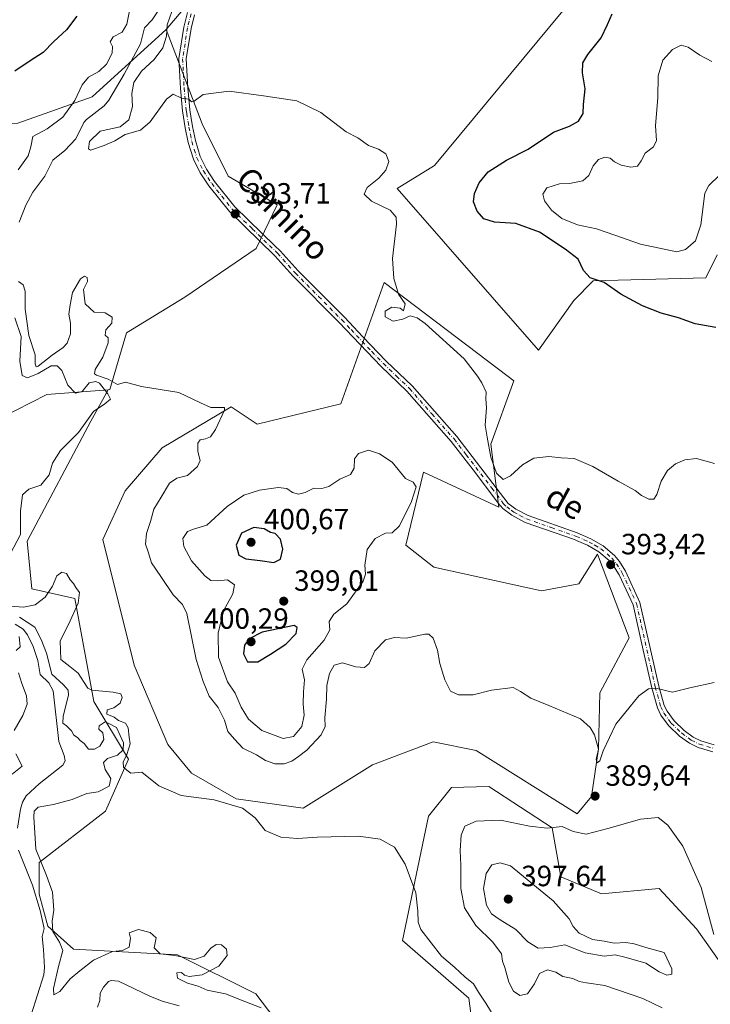
# Model space of a CAD drawing. Units: metres. Extents: x 628810 to 632291, y 4681037 to 4683414.
# Drawn here: x 631286 to 631522, y 4681597 to 4681934 of the extents above; entities that cross this region are included whole.
import ezdxf
from ezdxf.enums import TextEntityAlignment as Align

# ---------------------------------------------------------------- set-up
doc = ezdxf.new("R2010")
doc.units = ezdxf.units.M
doc.header["$MEASUREMENT"] = 0
doc.linetypes.add('DGN Style 4', pattern=[2.638475, 1.318413, -0.659207, 0.001648, -0.659207])
for name, color, linetype, lineweight in [('Camino Cxs', 7, 'Continuous', 0), ('Camino eje', 30, 'DGN Style 4', 13), ('Corriente natural lineal', 142, 'Continuous', 13), ('Cultivos herbáceos CxS', 92, 'Continuous', 0), ('Curva de nivel maestra', 30, 'Continuous', 30), ('Curva de nivel normal', 30, 'Continuous', 0), ('Matorral CxS', 135, 'Continuous', 0), ('Pastizal CxS', 92, 'Continuous', 0), ('Punto de cota en terreno', 7, 'Continuous', 0), ('Rótulo de punto de cota en terreno', 7, 'Continuous', 0), ('Suelo desnudo CxS', 253, 'Continuous', 0), ('Texto cartográfico', 7, 'Continuous', 0)]:
    doc.layers.add(name, color=color, linetype=linetype, lineweight=lineweight)
doc.styles.add('Style-Arial', font='txt')

# ---------------------------------------------------------------- blocks, each defined once
blk = doc.blocks.new('*U10')
at = {"layer": 'Matorral CxS', "color": 135, "linetype": 'Continuous', "lineweight": 0}
blk.add_polyline3d([(631524.5003, 4681853.2539, 402.9991), (631520.5531, 4681845.3573, 402.1581), (631482.0771, 4681844.3701, 400.3901), (631475.4389, 4681837.5973, 399.3013), (631463.3317, 4681820.6791, 397.3258), (631414.9891, 4681875.9577, 395.3703), (631427.8153, 4681883.8547, 395.9166), (631476.1583, 4681942.0923, 398.973), (631500.0725, 4681995.3107, 401.5295), (631501.8099, 4682024.0211, 402.7248), (631508.7163, 4682050.6729, 405.0549), (631496.8771, 4682060.5441, 404.1505), (631496.8773, 4682072.3893, 404.7421), (631502.5059, 4682086.8787, 406.3091), (631500.8249, 4682101.0149, 407.5631), (631489.9717, 4682108.9123, 407.8763)], dxfattribs=at)
blk = doc.blocks.new('*U17')
at = {"layer": 'Cultivos herbáceos CxS', "color": 92, "linetype": 'Continuous', "lineweight": 0}
for points in [[(631550.9479, 4681575.4391, 385.8206), (631517.4055, 4681622.8197, 391.253), (631504.5801, 4681636.6385, 392.0197), (631484.8741, 4681634.7607, 393.0018), (631471.0359, 4681640.5881, 392.6864), (631468.0767, 4681657.3677, 389.4676), (631446.3717, 4681671.5571, 387.4176), (631433.5457, 4681671.1881, 386.8222), (631425.6537, 4681661.3173, 386.3303), (631416.7735, 4681618.8727, 384.2129), (631439.4651, 4681599.1307, 384.628), (631441.4379, 4681584.3235, 383.5208), (631450.3169, 4681565.5685, 381.755), (631473.9947, 4681568.5309, 383.9092), (631507.5389, 4681573.4657, 385.4478), (631526.2839, 4681567.5433, 385.1903)], [(631375.3369, 4681589.2605, 381.0624), (631366.6239, 4681600.5851, 381.3431), (631339.8205, 4681613.9373, 380.9277), (631304.3031, 4681615.9115, 381.9028), (631295.4241, 4681623.8087, 379.2962), (631292.4647, 4681634.6667, 377.7819), (631292.4649, 4681645.5247, 380.7798), (631315.1567, 4681663.0829, 384.0945), (631323.0489, 4681680.8511, 384.5709), (631311.2103, 4681700.5929, 383.8761), (631304.7551, 4681735.7527, 385.8788), (631290.0339, 4681739.0243, 386.2529), (631288.3983, 4681755.3815, 385.8333), (631310.2257, 4681796.3403, 385.8826), (631316.1205, 4681807.1533, 388.3582), (631316.6901, 4681807.1983, 388.6625), (631322.3801, 4681826.6195, 389.3291), (631342.3409, 4681838.7861, 391.7828), (631366.7645, 4681855.3993, 393.5722), (631373.9123, 4681870.3729, 393.3725), (631357.1243, 4681880.1895, 393.9045), (631348.2615, 4681898.0111, 394.8449), (631335.9181, 4681930.2923, 396.3106), (631361.9613, 4681961.0489, 398.5694)], [(631489.9717, 4682108.9123, 407.8763), (631500.8249, 4682101.0149, 407.5631), (631502.5059, 4682086.8787, 406.3091), (631496.8773, 4682072.3893, 404.7421), (631496.8771, 4682060.5441, 404.1505), (631508.7163, 4682050.6729, 405.0549), (631501.8099, 4682024.0211, 402.7248), (631500.0725, 4681995.3107, 401.5295), (631476.1583, 4681942.0923, 398.973), (631427.8153, 4681883.8547, 395.9166), (631414.9891, 4681875.9577, 395.3703), (631463.3317, 4681820.6791, 397.3258), (631475.4389, 4681837.5973, 399.3013), (631482.0771, 4681844.3701, 400.3901), (631520.5531, 4681845.3573, 402.1581), (631524.5003, 4681853.2539, 402.9991)]]:
    blk.add_polyline3d(points, dxfattribs=at)
blk.add_polyline3d([(631484.3255, 4681703.4901, 391.6445), (631494.3517, 4681722.3403, 392.1101), (631483.5003, 4681750.9661, 394.1738), (631477.1767, 4681740.8259, 394.9059), (631464.4229, 4681738.3863, 394.9949), (631427.5419, 4681746.4535, 393.9142), (631417.9801, 4681754.0305, 394.9237), (631423.9529, 4681778.9567, 394.7549), (631449.7703, 4681767.0407, 394.6562), (631446.9899, 4681788.4893, 395.0962), (631454.8897, 4681810.1923, 396.4862), (631453.0019, 4681811.6195, 396.4654), (631410.4937, 4681843.7537, 394.4897), (631395.6945, 4681802.2957, 393.0857), (631367.0835, 4681795.3865, 391.7932), (631358.2045, 4681801.3095, 390.5444), (631334.6167, 4681787.2773, 388.8378), (631321.9733, 4681772.5913, 387.9145), (631314.3275, 4681755.9205, 386.866), (631325.0511, 4681713.0237, 386.0998), (631336.4985, 4681685.8195, 385.9368), (631344.6155, 4681676.1019, 385.9784), (631359.9001, 4681667.2833, 385.9268), (631382.8681, 4681664.1033, 386.1287), (631406.5453, 4681678.9091, 386.9322), (631427.2645, 4681686.8059, 387.3521), (631442.0625, 4681683.8447, 387.248), (631476.5927, 4681662.1277, 389.3318), (631481.5261, 4681668.0505, 389.6876), (631483.9279, 4681684.4247, 390.0529)], close=True, dxfattribs=at)
blk = doc.blocks.new('5PATER')
at = {"layer": 'Punto de cota en terreno', "linetype": 'Continuous', "lineweight": 0}
h = blk.add_hatch(color=51, dxfattribs=at)
edge = h.paths.add_edge_path()
edge.add_ellipse((0, 0), major_axis=(-0.11, -0.111), ratio=0.999422, start_angle=0, end_angle=360)

msp = doc.modelspace()

# ---------------------------------------------------------------- linework, layer by layer
at = {"layer": 'Camino Cxs', "color": 7, "linetype": 'Continuous', "lineweight": 0}
for points in [[(631522.9701, 4681683.3201, 389.2589), (631517.9701, 4681684.7901, 389.3074), (631514.9701, 4681686.2701, 389.3857), (631511.5301, 4681688.7401, 389.5025), (631507.8201, 4681692.3101, 389.6437), (631505.1601, 4681695.9201, 389.8801), (631504.0301, 4681698.3401, 390.0388), (631502.0901, 4681705.2301, 390.3027), (631499.1701, 4681718.1401, 391.1744), (631495.6901, 4681733.6201, 392.4949), (631490.9201, 4681743.8801, 393.5015), (631489.0301, 4681746.9401, 393.7074), (631487.5301, 4681748.7301, 393.8008), (631483.9901, 4681751.7701, 394.1185), (631480.1301, 4681753.9701, 394.2909), (631476.5601, 4681755.5301, 394.3649), (631475.6401, 4681755.9401, 394.3411), (631458.7601, 4681761.8101, 394.6034), (631454.2001, 4681764.2401, 394.6377), (631451.1475, 4681766.5295, 394.6384), (631449.5501, 4681768.3401, 394.6682), (631441.8101, 4681778.7401, 394.5318), (631433.4801, 4681789.5001, 394.2571), (631418.3001, 4681806.7001, 393.9466), (631409.4101, 4681815.1801, 393.7657), (631395.1201, 4681830.1601, 393.643), (631379.3101, 4681846.1001, 393.7167), (631373.1301, 4681852.9101, 393.7617), (631357.6001, 4681868.0201, 394.0064), (631350.5101, 4681876.9001, 394.1388), (631347.6001, 4681881.3401, 394.2628), (631345.2901, 4681885.9401, 394.3329), (631343.5301, 4681891.7001, 394.5388), (631342.5101, 4681896.6601, 394.7429), (631341.5701, 4681902.5301, 394.9663), (631340.8401, 4681910.1501, 395.4403), (631340.3401, 4681920.3801, 396.1817), (631342.0301, 4681931.1101, 396.8363), (631343.3101, 4681936.0701, 397.0413)], [(631522.9701, 4681683.3201, 389.2589), (631517.9701, 4681684.7901, 389.3074), (631514.9701, 4681686.2701, 389.3857), (631511.5301, 4681688.7401, 389.5025), (631507.8201, 4681692.3101, 389.6437), (631505.1601, 4681695.9201, 389.8801), (631504.0301, 4681698.3401, 390.0388), (631502.0901, 4681705.2301, 390.3027), (631499.1701, 4681718.1401, 391.1744), (631495.6901, 4681733.6201, 392.4949), (631490.9201, 4681743.8801, 393.5015), (631489.0301, 4681746.9401, 393.7074), (631487.5301, 4681748.7301, 393.8008), (631483.9901, 4681751.7701, 394.1185), (631480.1301, 4681753.9701, 394.2909), (631476.5601, 4681755.5301, 394.3649), (631475.6401, 4681755.9401, 394.3411), (631458.7601, 4681761.8101, 394.6034), (631454.2001, 4681764.2401, 394.6377), (631451.1475, 4681766.5295, 394.6384), (631449.5501, 4681768.3401, 394.6682), (631441.8101, 4681778.7401, 394.5318), (631433.4801, 4681789.5001, 394.2571), (631418.3001, 4681806.7001, 393.9466), (631409.4101, 4681815.1801, 393.7657), (631395.1201, 4681830.1601, 393.643), (631379.3101, 4681846.1001, 393.7167), (631373.1301, 4681852.9101, 393.7617), (631357.6001, 4681868.0201, 394.0064), (631350.5101, 4681876.9001, 394.1388), (631347.6001, 4681881.3401, 394.2628), (631345.2901, 4681885.9401, 394.3329), (631343.5301, 4681891.7001, 394.5388), (631342.5101, 4681896.6601, 394.7429), (631341.5701, 4681902.5301, 394.9663), (631340.8401, 4681910.1501, 395.4403), (631340.3401, 4681920.3801, 396.1817), (631342.0301, 4681931.1101, 396.8363), (631343.3101, 4681936.0701, 397.0413)], [(631345.6801, 4681935.2701, 397.0766), (631344.4801, 4681930.6001, 396.76), (631342.8501, 4681920.2501, 396.014), (631343.3401, 4681910.3301, 395.3618), (631344.0501, 4681902.8501, 394.9818), (631344.3901, 4681900.7001, 394.8847), (631344.9701, 4681897.1101, 394.7333), (631345.9601, 4681892.3201, 394.5948), (631347.6201, 4681886.8701, 394.4241), (631349.7701, 4681882.5901, 394.207), (631352.5401, 4681878.3701, 394.1843), (631359.4501, 4681869.7001, 393.9185), (631373.2701, 4681856.2601, 393.6348), (631374.9301, 4681854.6501, 393.6877), (631381.1301, 4681847.8201, 393.8211), (631396.9201, 4681831.9101, 393.6115), (631403.2901, 4681825.2101, 393.7564), (631411.1801, 4681816.9501, 393.8468), (631420.1001, 4681808.4301, 393.9938), (631435.4101, 4681791.1001, 394.33), (631453.0101, 4681768.2601, 394.7162), (631453.7601, 4681767.6901, 394.7103), (631455.5501, 4681766.3601, 394.7158), (631459.7601, 4681764.1101, 394.6487), (631476.5601, 4681758.2701, 394.2948), (631481.2501, 4681756.2001, 394.212), (631485.4401, 4681753.8201, 394.0293), (631489.3101, 4681750.5001, 393.7951), (631491.0601, 4681748.4101, 393.648), (631493.1201, 4681745.0801, 393.3692), (631498.0701, 4681734.4301, 392.4517), (631504.5101, 4681705.8501, 390.3048), (631506.3801, 4681699.2101, 389.9694), (631507.3201, 4681697.2001, 389.8281), (631509.7101, 4681693.9601, 389.7264), (631513.1301, 4681690.6701, 389.5975), (631516.2601, 4681688.4201, 389.5102), (631518.8901, 4681687.1201, 389.4974), (631523.4701, 4681685.7801, 389.4906)], [(631345.6801, 4681935.2701, 397.0766), (631344.4801, 4681930.6001, 396.76), (631342.8501, 4681920.2501, 396.014), (631343.3401, 4681910.3301, 395.3618), (631344.0501, 4681902.8501, 394.9818), (631344.3901, 4681900.7001, 394.8847), (631344.9701, 4681897.1101, 394.7333), (631345.9601, 4681892.3201, 394.5948), (631347.6201, 4681886.8701, 394.4241), (631349.7701, 4681882.5901, 394.207), (631352.5401, 4681878.3701, 394.1843), (631359.4501, 4681869.7001, 393.9185), (631373.2701, 4681856.2601, 393.6348), (631374.9301, 4681854.6501, 393.6877), (631381.1301, 4681847.8201, 393.8211), (631396.9201, 4681831.9101, 393.6115), (631403.2901, 4681825.2101, 393.7564), (631411.1801, 4681816.9501, 393.8468), (631420.1001, 4681808.4301, 393.9938), (631435.4101, 4681791.1001, 394.33), (631453.0101, 4681768.2601, 394.7162), (631453.7601, 4681767.6901, 394.7103), (631455.5501, 4681766.3601, 394.7158), (631459.7601, 4681764.1101, 394.6487), (631476.5601, 4681758.2701, 394.2948), (631481.2501, 4681756.2001, 394.212), (631485.4401, 4681753.8201, 394.0293), (631489.3101, 4681750.5001, 393.7951), (631491.0601, 4681748.4101, 393.648), (631493.1201, 4681745.0801, 393.3692), (631498.0701, 4681734.4301, 392.4517), (631504.5101, 4681705.8501, 390.3048), (631506.3801, 4681699.2101, 389.9694), (631507.3201, 4681697.2001, 389.8281), (631509.7101, 4681693.9601, 389.7264), (631513.1301, 4681690.6701, 389.5975), (631516.2601, 4681688.4201, 389.5102), (631518.8901, 4681687.1201, 389.4974), (631523.4701, 4681685.7801, 389.4906)]]:
    msp.add_polyline3d(points, dxfattribs=at)
at = {"layer": 'Camino eje', "color": 30, "linetype": 'DGN Style 4', "lineweight": 13}
msp.add_polyline3d([(631344.4951, 4681935.6701, 397.0645), (631343.8551, 4681933.1901, 396.9624), (631343.2551, 4681930.8551, 396.7867), (631341.5951, 4681920.3151, 396.087), (631341.8451, 4681915.2001, 395.7251), (631342.0901, 4681910.2401, 395.3908), (631342.4451, 4681906.5001, 395.1842), (631342.8101, 4681902.6901, 395.0019), (631342.9801, 4681901.6151, 394.9512), (631343.4501, 4681898.6801, 394.8168), (631343.7401, 4681896.8851, 394.7395), (631344.2351, 4681894.4901, 394.6504), (631344.7451, 4681892.0101, 394.5676), (631345.5751, 4681889.2851, 394.4752), (631346.4551, 4681886.4051, 394.3881), (631348.6851, 4681881.9651, 394.2433), (631351.5251, 4681877.6351, 394.1906), (631354.9801, 4681873.3001, 394.0484), (631358.5251, 4681868.8601, 393.9712), (631365.4351, 4681862.1401, 393.7693), (631373.2001, 4681854.5851, 393.7008), (631374.0301, 4681853.7801, 393.7422), (631380.2201, 4681846.9601, 393.7914), (631388.1251, 4681838.9901, 393.8402), (631396.0201, 4681831.0351, 393.6339), (631399.2051, 4681827.6851, 393.6356), (631406.3501, 4681820.1951, 393.7964), (631410.2951, 4681816.0651, 393.8075), (631414.7401, 4681811.8251, 393.8686), (631419.2001, 4681807.5651, 393.9646), (631426.8551, 4681798.9001, 394.118), (631434.4451, 4681790.3001, 394.2929), (631438.6101, 4681784.9201, 394.3936), (631447.4101, 4681773.5001, 394.7601), (631451.2801, 4681768.3001, 394.6904), (631452.4575, 4681767.1089, 394.6633), (631453.9801, 4681765.9651, 394.6739), (631454.8751, 4681765.3001, 394.6736), (631456.9801, 4681764.1751, 394.6677), (631459.2601, 4681762.9601, 394.6124), (631467.7001, 4681760.0251, 394.4874), (631476.3301, 4681757.0025, 394.2914), (631478.9051, 4681755.8651, 394.2997), (631480.6901, 4681755.0851, 394.2427), (631482.6201, 4681753.9851, 394.1364), (631484.7151, 4681752.7951, 394.0301), (631488.4201, 4681749.6151, 393.7936), (631490.0451, 4681747.6751, 393.66), (631492.0201, 4681744.4801, 393.3909), (631496.8801, 4681734.0251, 392.461), (631498.6201, 4681726.2851, 391.7799), (631501.8401, 4681711.9951, 390.6527), (631503.3001, 4681705.5401, 390.2957), (631505.2051, 4681698.7751, 389.9996), (631506.2401, 4681696.5601, 389.8571), (631508.7651, 4681693.1351, 389.6819), (631512.3301, 4681689.7051, 389.5348), (631515.6151, 4681687.3451, 389.4445), (631518.4301, 4681685.9551, 389.4003), (631520.9301, 4681685.2201, 389.3883), (631523.2201, 4681684.5501, 389.3755)], dxfattribs=at)
at = {"layer": 'Corriente natural lineal', "color": 142, "linetype": 'Continuous', "lineweight": 13}
for points in [[(631335.1901, 4681939.5501, 395.6424), (631331.2201, 4681933.5901, 395.2881), (631328.5401, 4681930.9001, 394.4858), (631327.1201, 4681925.4201, 393.9916), (631321.5601, 4681915.0301, 393.604), (631316.3201, 4681906.1301, 392.8871), (631314.7201, 4681904.2501, 392.8312), (631308.7401, 4681899.5701, 393.1147), (631307.8001, 4681898.5101, 392.8779), (631305.0701, 4681892.9201, 392.9387), (631301.2601, 4681888.9001, 392.2382), (631297.1701, 4681885.6601, 391.8383), (631294.4301, 4681880.1601, 392.5729), (631290.3801, 4681874.6301, 392.3635), (631287.9801, 4681870.2501, 391.6756), (631285.6601, 4681864.4601, 391.7312)], [(631284.2901, 4681727.0501, 382.22), (631286.9901, 4681725.3301, 381.4219), (631288.5001, 4681723.3201, 380.5577), (631290.4401, 4681719.3601, 379.9949), (631292.0601, 4681714.5801, 379.8286), (631292.8401, 4681709.7401, 379.6688), (631295.7901, 4681706.9201, 379.9974), (631297.2401, 4681704.2601, 380.1218), (631299.1901, 4681686.8501, 379.0491), (631301.0401, 4681682.0801, 378.8157), (631301.4001, 4681680.2701, 378.7098), (631300.5501, 4681678.7601, 378.6221), (631292.4501, 4681672.4301, 378.3036), (631288.1101, 4681668.3501, 378.1833), (631286.8001, 4681666.1801, 378.0817), (631286.1001, 4681663.7601, 378.0681), (631285.1001, 4681657.2901, 377.9792)], [(631285.4801, 4681649.7801, 378.1369), (631290.2601, 4681637.7201, 377.9323), (631292.9001, 4681629.0701, 377.794), (631294.2701, 4681622.9901, 378.3524), (631293.5201, 4681620.2401, 377.4724), (631294.0301, 4681615.7601, 377.2117), (631294.3101, 4681609.6501, 376.7919), (631294.0701, 4681607.1601, 376.778), (631289.7101, 4681593.4001, 375.7817)], [(631340.4301, 4681596.4701, 378.0923), (631334.6401, 4681598.1501, 377.6683), (631330.4001, 4681599.8201, 377.2351), (631319.6601, 4681604.9401, 376.7316), (631317.1501, 4681605.2001, 376.8486), (631316.2301, 4681604.8001, 377.0069), (631314.4801, 4681602.9501, 377.0083), (631313.3801, 4681600.8801, 376.9774), (631313.2201, 4681598.3601, 376.7845), (631312.4901, 4681596.1101, 376.5835)]]:
    msp.add_polyline3d(points, dxfattribs=at)
at = {"layer": 'Cultivos herbáceos CxS', "color": 92, "linetype": 'Continuous', "lineweight": 0}
for points in [[(631489.9717, 4682108.9123, 407.8763), (631479.1697, 4682112.5291, 407.7127), (631450.7209, 4682115.9987, 407.0558), (631411.8647, 4682118.7741, 406.8945), (631379.9469, 4682118.7745, 406.3071), (631373.8015, 4682095.2939, 404.8947), (631374.7885, 4682066.6679, 402.9825), (631374.3947, 4681995.2663, 399.9977), (631361.9613, 4681961.0489, 398.5694), (631335.9181, 4681930.2923, 396.3106)], [(631489.9717, 4682108.9123, 407.8763), (631500.8249, 4682101.0149, 407.5631), (631502.5059, 4682086.8787, 406.3091), (631496.8773, 4682072.3893, 404.7421), (631496.8771, 4682060.5441, 404.1505), (631508.7163, 4682050.6729, 405.0549), (631501.8099, 4682024.0211, 402.7248), (631500.0725, 4681995.3107, 401.5295), (631476.1583, 4681942.0923, 398.973), (631427.8153, 4681883.8547, 395.9166), (631414.9891, 4681875.9577, 395.3703), (631463.3317, 4681820.6791, 397.3258), (631475.4389, 4681837.5973, 399.3013), (631482.0771, 4681844.3701, 400.3901), (631520.5531, 4681845.3573, 402.1581), (631524.5003, 4681853.2539, 402.9991)], [(631335.9181, 4681930.2923, 396.3106), (631348.2615, 4681898.0111, 394.8449), (631357.1243, 4681880.1895, 393.9045), (631373.9123, 4681870.3729, 393.3725), (631366.7645, 4681855.3993, 393.5722), (631342.3409, 4681838.7861, 391.7828), (631322.3801, 4681826.6195, 389.3291), (631316.6901, 4681807.1983, 388.6625), (631316.1205, 4681807.1533, 388.3582)], [(631476.5927, 4681662.1277, 389.3318), (631481.5261, 4681668.0505, 389.6876), (631483.9279, 4681684.4247, 390.0529), (631484.3255, 4681703.4901, 391.6445), (631494.3517, 4681722.3403, 392.1101), (631483.5003, 4681750.9661, 394.1738), (631477.1767, 4681740.8259, 394.9059), (631464.4229, 4681738.3863, 394.9949), (631427.5419, 4681746.4535, 393.9142), (631417.9801, 4681754.0305, 394.9237), (631423.9529, 4681778.9567, 394.7549), (631449.7703, 4681767.0407, 394.6562), (631446.9899, 4681788.4893, 395.0962), (631454.8897, 4681810.1923, 396.4862), (631453.0019, 4681811.6195, 396.4654), (631410.4937, 4681843.7537, 394.4897), (631395.6945, 4681802.2957, 393.0857), (631367.0835, 4681795.3865, 391.7932), (631358.2045, 4681801.3095, 390.5444), (631334.6167, 4681787.2773, 388.8378), (631321.9733, 4681772.5913, 387.9145), (631314.3275, 4681755.9205, 386.866), (631325.0511, 4681713.0237, 386.0998), (631336.4985, 4681685.8195, 385.9368), (631344.6155, 4681676.1019, 385.9784), (631359.9001, 4681667.2833, 385.9268), (631382.8681, 4681664.1033, 386.1287), (631406.5453, 4681678.9091, 386.9322), (631427.2645, 4681686.8059, 387.3521), (631442.0625, 4681683.8447, 387.248), (631476.5927, 4681662.1277, 389.3318)], [(631524.3743, 4681553.7491, 383.5261), (631500.6325, 4681546.8145, 383.0346), (631474.2257, 4681544.5859, 381.8102), (631444.9489, 4681557.1439, 380.9565), (631426.6387, 4681572.4789, 381.7268), (631406.9075, 4681572.4789, 381.7473), (631375.3369, 4681589.2605, 381.0624), (631366.6239, 4681600.5851, 381.3431), (631339.8205, 4681613.9373, 380.9277), (631304.3031, 4681615.9115, 381.9028), (631295.4241, 4681623.8087, 379.2962), (631292.4647, 4681634.6667, 377.7819), (631292.4649, 4681645.5247, 380.7798), (631315.1567, 4681663.0829, 384.0945), (631323.0489, 4681680.8511, 384.5709), (631311.2103, 4681700.5929, 383.8761), (631304.7551, 4681735.7527, 385.8788), (631290.0339, 4681739.0243, 386.2529), (631288.3983, 4681755.3815, 385.8333), (631310.2257, 4681796.3403, 385.8826), (631316.1205, 4681807.1533, 388.3582)], [(631550.9479, 4681575.4391, 385.8206), (631517.4055, 4681622.8197, 391.253), (631504.5801, 4681636.6385, 392.0197), (631484.8741, 4681634.7607, 393.0018), (631471.0359, 4681640.5881, 392.6864), (631468.0767, 4681657.3677, 389.4676), (631446.3717, 4681671.5571, 387.4176), (631433.5457, 4681671.1881, 386.8222), (631425.6537, 4681661.3173, 386.3303), (631416.7735, 4681618.8727, 384.2129), (631439.4651, 4681599.1307, 384.628), (631441.4379, 4681584.3235, 383.5208), (631450.3169, 4681565.5685, 381.755), (631473.9947, 4681568.5309, 383.9092), (631507.5389, 4681573.4657, 385.4478), (631526.2839, 4681567.5433, 385.1903)]]:
    msp.add_polyline3d(points, dxfattribs=at)
at = {"layer": 'Curva de nivel maestra', "color": 30, "linetype": 'Continuous', "lineweight": 30, "elevation": 400, "flags": 128}
for points in [[(631305.44, 4681934.8301), (631301.88, 4681930.2301), (631297.56, 4681926.2301), (631293.86, 4681922.3901), (631289.46, 4681919.5901), (631284.22, 4681916.0301)], [(631524.04, 4681828.4201), (631517, 4681829.7001), (631511.21, 4681831.7101), (631505.29, 4681833.3601), (631498.91, 4681835.7701), (631491.51, 4681839.7901), (631485.78, 4681843.8201), (631481.04, 4681845.4101), (631478.76, 4681847.8601), (631476.9, 4681851.8301), (631472.43, 4681855.1901), (631463.72, 4681861.0601), (631455.55, 4681863.9601), (631448.25, 4681864.4601), (631444.68, 4681865.6201), (631442.4, 4681868.1501), (631441.14, 4681871.3601), (631441.46, 4681874.2401), (631442.99, 4681877.9001), (631446.08, 4681881.6201), (631452.4, 4681885.6501), (631459.82, 4681889.3801), (631468.46, 4681895.2401), (631473.95, 4681897.2001), (631477.08, 4681898.9601), (631478.63, 4681901.6101), (631478.74, 4681904.6201), (631479.26, 4681910.0001), (631478.38, 4681915.5201), (631478.49, 4681918.8901), (631480.21, 4681921.7501), (631484.8, 4681927.4701), (631486.95, 4681931.9601), (631488.55, 4681935.6901)], [(631372.77, 4681748.0801), (631375.08, 4681749.2601), (631375.83, 4681752.6401), (631375.07, 4681756.0201), (631373.24, 4681757.9401), (631371.67, 4681758.3801), (631369.52, 4681759.6201), (631365.96, 4681760.0901), (631361.71, 4681758.0901), (631359.85, 4681754.0601), (631360.84, 4681750.5301), (631363.17, 4681749.2901), (631368.08, 4681748.7401), (631372.77, 4681748.0801)], [(631363.76, 4681714.1601), (631367.29, 4681714.1601), (631371.62, 4681716.7301), (631376.89, 4681720.1101), (631380.41, 4681723.8301), (631380.8, 4681725.8501), (631379.79, 4681726.5001), (631368.75, 4681724.3001), (631364.34, 4681722.0001), (631362.7, 4681719.8001), (631362.36, 4681716.8001), (631363.76, 4681714.1601)]]:
    msp.add_lwpolyline(points, dxfattribs=at)
at = {"layer": 'Curva de nivel normal', "color": 30, "linetype": 'Continuous', "lineweight": 0, "flags": 128}
for points, elevation in [([(631323.67, 4681937.8501), (631322.52, 4681932.1701), (631320.86, 4681929.4301), (631317.8, 4681927.7301), (631316.74, 4681926.0401), (631317.59, 4681924.4601), (631317.52, 4681922.2001), (631315.51, 4681918.4401), (631312.91, 4681915.9801), (631309.33, 4681914.0001), (631307.17, 4681911.3301), (631304.74, 4681906.0001), (631300.64, 4681900.3301), (631295.24, 4681896.3401), (631290.39, 4681893.6701), (631289.68, 4681890.2101), (631288.72, 4681887.0501), (631285.29, 4681882.3401)], 395), ([(631523.52, 4681781.8801), (631517.45, 4681783.6101), (631513.45, 4681783.1701), (631510.26, 4681781.8401), (631507.45, 4681779.5601), (631505.36, 4681775.9401), (631503.83, 4681771.2701), (631502.77, 4681769.7401), (631501.05, 4681769.7801), (631498.57, 4681770.9401), (631496.44, 4681772.6601), (631490.62, 4681775.8601), (631481.96, 4681780.8701), (631475.58, 4681783.6201), (631471.1, 4681783.9101), (631466.91, 4681784.2601), (631461.76, 4681783.7401), (631457.84, 4681781.5001), (631453.76, 4681777.6701), (631451.23, 4681776.4501), (631448.98, 4681778.5901), (631447.06, 4681784.0901), (631445.76, 4681790.9401), (631445.12, 4681795.0001), (631445.57, 4681801.0001), (631445.32, 4681804.0001), (631445.42, 4681806.3301), (631443.99, 4681809.5401), (631442.48, 4681811.7601), (631437.95, 4681817.6601), (631424.6, 4681829.7401), (631421.82, 4681831.7401), (631419.39, 4681832.3501), (631416.98, 4681831.2101), (631413.58, 4681830.6301), (631410.88, 4681832.0301), (631410.86, 4681833.9601), (631413.2, 4681835.3801), (631416.03, 4681835.0701), (631417.2, 4681834.0901), (631417.76, 4681836.4701), (631415.42, 4681839.8101), (631413.88, 4681845.1701), (631413.36, 4681852.0001), (631414.72, 4681863.7301), (631414.61, 4681866.1301), (631412.54, 4681868.5601), (631406.18, 4681871.5601), (631403.69, 4681873.9601), (631404.72, 4681876.2901), (631408.73, 4681879.4801), (631411.16, 4681882.1601), (631412.12, 4681885.1701), (631411.08, 4681887.7901), (631408.62, 4681889.3301), (631405.21, 4681890.5801), (631401.57, 4681893.2801), (631397.55, 4681895.2601), (631388.9, 4681901.9501), (631380.63, 4681905.9001), (631369.31, 4681907.6001), (631357.52, 4681909.1601), (631348.6, 4681908.0201), (631345.51, 4681905.7601), (631344.64, 4681905.5601), (631343.67, 4681906.4501), (631341.18, 4681906.8301), (631338.34, 4681908.1901), (631336.05, 4681906.5201), (631330.43, 4681898.6801), (631327.17, 4681895.9101), (631321.95, 4681894.3601), (631318.38, 4681892.2601), (631314.77, 4681890.6401), (631310.08, 4681888.9901), (631309.39, 4681889.5301), (631309.68, 4681891.9601), (631313.41, 4681895.4801), (631320.16, 4681897.0501), (631323.2, 4681899.4201), (631324.38, 4681903.9401), (631324.21, 4681908.4701), (631324.85, 4681912.1201), (631327.48, 4681916.0001), (631331.8, 4681920.0001), (631334.76, 4681924.0001), (631336.12, 4681928.0001), (631336.28, 4681931.9401), (631337.87, 4681936.4201)], 395), ([(631522.65, 4681919.3001), (631518.6, 4681921.5001), (631514.59, 4681924.3001), (631512.19, 4681924.9001), (631509.2, 4681923.5101), (631505.94, 4681919.7701), (631504.32, 4681914.4201), (631504.21, 4681907.1001), (631503.37, 4681897.3301), (631503.67, 4681892.3701), (631502.74, 4681890.1701), (631499.84, 4681887.9601), (631498.5, 4681885.4301), (631497.18, 4681883.6001), (631494.95, 4681883.2601), (631491.59, 4681883.9701), (631489.38, 4681885.0401), (631487.82, 4681886.3501), (631486.03, 4681886.6401), (631483.92, 4681885.8001), (631482.01, 4681883.6701), (631480.52, 4681880.4301), (631478.49, 4681878.6101), (631473.92, 4681877.6401), (631470.49, 4681877.4801), (631466.16, 4681876.1701), (631464.85, 4681874.0501), (631465.4, 4681871.7201), (631467.74, 4681868.5001), (631471.3, 4681865.6801), (631476.67, 4681863.4601), (631483.15, 4681862.1401), (631489.5, 4681859.9701), (631498.25, 4681856.9601), (631510.69, 4681854.2701), (631513.68, 4681855.1101), (631517.09, 4681858.0701), (631518.85, 4681863.5401), (631520.25, 4681874.3801), (631521.58, 4681876.9101), (631525.29, 4681880.5101)], 405), ([(631285.43, 4681844.1101), (631287.06, 4681842.9801), (631287.75, 4681840.8301), (631287.75, 4681834.6801), (631288.95, 4681825.6601), (631291.18, 4681819.1101), (631291.12, 4681816.0401), (631291.42, 4681814.9901), (631292.18, 4681815.2001), (631296.94, 4681818.9801), (631300.74, 4681821.5301), (631302.1, 4681823.1001), (631303.2, 4681826.2401), (631303.23, 4681829.9401), (631302.63, 4681833.0001), (631303.09, 4681836.1501), (631303.88, 4681840.3301), (631306.68, 4681845.0001), (631308.06, 4681845.9601), (631308.96, 4681845.5401), (631309.08, 4681844.1301), (631307.7, 4681841.3801), (631308.21, 4681836.5001), (631311.36, 4681833.6601), (631315.07, 4681833.4401), (631317.49, 4681831.9801), (631317.36, 4681829.9201), (631315.32, 4681827.6001), (631315.12, 4681825.8401), (631316.08, 4681824.9301), (631316.12, 4681823.1601), (631314.28, 4681818.2801), (631311.61, 4681814.1101), (631311.42, 4681812.6201), (631312.08, 4681812.1501), (631316.1, 4681810.8001), (631319.25, 4681808.8801), (631321.99, 4681809.6801), (631327.52, 4681808.2301), (631340.34, 4681806.2301), (631347.71, 4681802.6201), (631351.27, 4681801.0801), (631354.26, 4681801.1101), (631355.88, 4681801.1201), (631355.94, 4681800.1801), (631352.84, 4681793.5101), (631351.13, 4681791.0701), (631349.43, 4681790.3401), (631347.55, 4681790.0401), (631346.75, 4681788.9301), (631346.81, 4681785.9901), (631347.56, 4681782.9501), (631346.72, 4681780.8701), (631343.29, 4681777.8601), (631339.62, 4681776.9101), (631337.1, 4681775.1801), (631334.21, 4681770.4101), (631331.68, 4681766.2901), (631330.56, 4681762.0701), (631329.23, 4681758.0001), (631328.84, 4681754.3301), (631329.74, 4681751.6701), (631330.94, 4681748.0001), (631334.18, 4681743.3301), (631338.35, 4681737.0001), (631341.56, 4681733.7201), (631343.03, 4681730.6701), (631346.22, 4681714.9301), (631348.66, 4681707.3801), (631350.68, 4681702.3901), (631353.79, 4681698.5301), (631355.89, 4681694.1301), (631357.08, 4681690.3301), (631359.36, 4681687.7201), (631362.24, 4681684.5901), (631366.91, 4681682.2901), (631369.89, 4681680.4401), (631373.19, 4681679.2801), (631376.29, 4681679.2201), (631378.97, 4681680.1801), (631381.25, 4681681.8001), (631384.07, 4681683.8801), (631388.96, 4681689.1401), (631390.41, 4681692.0001), (631390.28, 4681695.0001), (631390.84, 4681701.3301), (631390.97, 4681706.0701), (631391.8, 4681710.1401), (631393.42, 4681712.9501), (631396.24, 4681713.8201), (631400.89, 4681712.4601), (631403.86, 4681712.1601), (631405.37, 4681713.5801), (631407.38, 4681717.8701), (631411.01, 4681721.6601), (631414.07, 4681722.4201), (631418.12, 4681722.1601), (631424.5, 4681723.5701), (631425.84, 4681723.5401), (631427.31, 4681722.1901), (631428.83, 4681718.1101), (631429.57, 4681713.5701), (631431.28, 4681707.9601), (631433.29, 4681704.1001), (631435.96, 4681702.8201), (631440.98, 4681702.7901), (631447.3, 4681704.4301), (631454.63, 4681705.3301), (631457.14, 4681704.0001), (631460.73, 4681701.6601), (631466.87, 4681699.2301), (631477.77, 4681694.6001), (631481.04, 4681691.6201), (631482.5, 4681689.2101), (631483.32, 4681686.3601), (631483.82, 4681684.2901), (631483.06, 4681680.7101), (631483.38, 4681679.5401), (631484.31, 4681680.2201), (631485.51, 4681683.6701), (631489.76, 4681692.8601), (631494.68, 4681698.8801), (631497.62, 4681702.4801), (631500.96, 4681704.8601), (631503.96, 4681704.9501), (631509.15, 4681703.7601), (631515.08, 4681705.2101), (631523.49, 4681707.1001)], 390), ([(631281.58, 4681749.0301), (631286.06, 4681757.6701), (631286.12, 4681765.6701), (631286.83, 4681771.2001), (631289, 4681773.1201), (631293.09, 4681774.5301), (631295.94, 4681778.0001), (631297.09, 4681782.0001), (631299.77, 4681786.3301), (631305.91, 4681792.4901), (631311.13, 4681799.6701), (631314.98, 4681802.3201), (631316.89, 4681803.8701), (631315.98, 4681805.7101), (631313.12, 4681809.4101), (631311.92, 4681810.0001), (631309.62, 4681809.5301), (631307.24, 4681806.5401), (631304.94, 4681805.9601), (631302.35, 4681808.7301), (631300.27, 4681813.7701), (631298.7, 4681815.3601), (631296.61, 4681815.2801), (631292.18, 4681812.6801), (631288.5, 4681811.1601), (631286.69, 4681812.0601), (631285.92, 4681816.9501), (631286.36, 4681825.3501), (631284.17, 4681831.6701)], 385), ([(631405.22, 4681786.4801), (631401.78, 4681785.3901), (631400.43, 4681783.5601), (631400.26, 4681780.3301), (631399.02, 4681778.1601), (631395.34, 4681776.5801), (631391.62, 4681774.0701), (631389.17, 4681773.4201), (631386.47, 4681773.4801), (631383.5, 4681771.9801), (631381.26, 4681771.4401), (631379.16, 4681772.0201), (631377.25, 4681773.3501), (631374.26, 4681773.7001), (631367.84, 4681772.7601), (631362.52, 4681771.0701), (631356.85, 4681767.2401), (631349.88, 4681760.8101), (631345.32, 4681759.4201), (631343.22, 4681758.6801), (631341.68, 4681756.3401), (631341.96, 4681753.5001), (631344.62, 4681748.6101), (631349.17, 4681743.5501), (631351.23, 4681741.9401), (631353.36, 4681741.8601), (631356.99, 4681742.2001), (631359.37, 4681740.5001), (631358.81, 4681737.4001), (631355.58, 4681731.5501), (631353.75, 4681723.9701), (631353.91, 4681715.6601), (631356.97, 4681707.3101), (631359.58, 4681703.3701), (631361.62, 4681698.6001), (631364.12, 4681694.5001), (631368.72, 4681690.6301), (631376.04, 4681687.8901), (631379.56, 4681688.5401), (631382.32, 4681692.0001), (631383.18, 4681695.9101), (631382.87, 4681699.6301), (631382.98, 4681703.9101), (631383.23, 4681708.0001), (631382.54, 4681711.5801), (631384.12, 4681714.7901), (631390.02, 4681721.5401), (631391.9, 4681725.0601), (631391.78, 4681727.9401), (631393.35, 4681730.3701), (631397.74, 4681734.0001), (631403.38, 4681741.6701), (631404.2, 4681744.0801), (631403.95, 4681747.1401), (631404.72, 4681752.5201), (631407.46, 4681756.2901), (631410.96, 4681758.1301), (631413.29, 4681758.2601), (631415.84, 4681760.6501), (631419.92, 4681768.9201), (631421.45, 4681773.9401), (631420.51, 4681775.5501), (631417.84, 4681776.7501), (631413.29, 4681782.4301), (631408.99, 4681785.2701), (631405.22, 4681786.4801)], 395), ([(631448.48, 4681592.2001), (631445.38, 4681597.4301), (631442.8, 4681601.1801), (631441.1, 4681604.0101), (631438.14, 4681606.3801), (631434.73, 4681609.6601), (631430.12, 4681613.5501), (631423.09, 4681622.6401), (631422.12, 4681625.1501), (631422.04, 4681628.9101), (631421.34, 4681635.2001), (631417.75, 4681645.0001), (631414.04, 4681650.7501), (631409.17, 4681653.5501), (631401.76, 4681654.5001), (631387.75, 4681654.1801), (631380.94, 4681653.6901), (631375.21, 4681654.1701), (631369.8, 4681656.5101), (631366.42, 4681660.8001), (631362.05, 4681664.0901), (631352.33, 4681666.9001), (631341.07, 4681668.4201), (631333.43, 4681671.7601), (631327.62, 4681676.4001), (631323.84, 4681676.0701), (631322.47, 4681677.0601), (631321.37, 4681678.0801), (631321.29, 4681679.8001), (631322.5, 4681682.4001), (631323.6, 4681686.1101), (631323.34, 4681688.4201), (631322.98, 4681691.5301), (631322.04, 4681693.1301), (631319.68, 4681694.0601), (631318.12, 4681695.2101), (631315.65, 4681696.2301), (631315.72, 4681697.7101), (631318.1, 4681698.3401), (631320.26, 4681700.0001), (631320.91, 4681701.8901), (631320.49, 4681703.2201), (631317.8, 4681703.7901), (631310.56, 4681704.4601), (631309.17, 4681705.1001), (631307.91, 4681707.0101), (631305.79, 4681710.2801), (631303.04, 4681712.5201), (631299.92, 4681714.9301), (631299.66, 4681721.2901), (631302.5, 4681726.8801), (631305.89, 4681734.2001), (631306.33, 4681737.8101), (631305.06, 4681739.5501), (631304.22, 4681740.9401), (631303.1, 4681742.1401), (631301.9, 4681744.2701), (631300.28, 4681744.8001), (631298.56, 4681743.5001), (631297.06, 4681740.0001), (631294.52, 4681736.2001), (631291.18, 4681733.5801), (631287.19, 4681732.8501), (631282.65, 4681733.1201)], 385), ([(631368.49, 4681595.8801), (631362.92, 4681597.9701), (631356.28, 4681600.6701), (631349.97, 4681601.9201), (631346.91, 4681603.2301), (631343.25, 4681604.2401), (631339.79, 4681606.0301), (631339.6, 4681607.7901), (631341.17, 4681607.9201), (631342.18, 4681606.9901), (631343.86, 4681606.6001), (631348.25, 4681607.1601), (631354.02, 4681610.1101), (631356.86, 4681613.6801), (631356.65, 4681615.9401), (631354.92, 4681617.3701), (631353.03, 4681617.5101), (631351.24, 4681616.2001), (631348.96, 4681613.5401), (631345.62, 4681612.3101), (631342.96, 4681612.9601), (631338.95, 4681613.7001), (631333.88, 4681614.2701), (631331.81, 4681616.3701), (631332.53, 4681619.7501), (631330.51, 4681621.6001), (631326.52, 4681622.5701), (631323.26, 4681621.5301), (631323.75, 4681619.6201), (631323.24, 4681616.5601), (631321, 4681615.4201), (631317.62, 4681615.0501), (631311.08, 4681612.0901), (631306.43, 4681608.5301), (631303.08, 4681605.7501), (631299.6, 4681601.4601), (631297.48, 4681600.3001), (631297.37, 4681602.4401), (631299.14, 4681610.0101), (631300.62, 4681615.4301), (631299.41, 4681618.2601), (631297.2, 4681621.9301), (631296.92, 4681625.4101), (631297.47, 4681629.1901), (631297.01, 4681635.4001), (631295, 4681641.0601), (631291.36, 4681650.0801), (631290.64, 4681661.1001), (631290.84, 4681663.0301), (631292.16, 4681664.4401), (631297.44, 4681665.3801), (631303.84, 4681667.0901), (631308.79, 4681669.1601), (631312.65, 4681669.6301), (631316.5, 4681671.6401), (631316.97, 4681674.2901), (631315.12, 4681677.3301), (631314.56, 4681679.7601), (631315.88, 4681681.0501), (631319.33, 4681682.1801), (631321.25, 4681684.0601), (631321.38, 4681686.3901), (631320.27, 4681688.9801), (631318.99, 4681691.7001), (631316.58, 4681692.9601), (631315.12, 4681693.6201), (631313.04, 4681692.2401), (631312.87, 4681691.1501), (631314.28, 4681689.8101), (631314.6, 4681687.6101), (631313.26, 4681685.3301), (631311.39, 4681684.2201), (631309.42, 4681684.2501), (631307.89, 4681686.2201), (631306.53, 4681687.2401), (631305.58, 4681688.2901), (631304.38, 4681689.0901), (631303.51, 4681690.5501), (631301.91, 4681692.2801), (631300.6, 4681693.1701), (631300.75, 4681695.5401), (631302.54, 4681702.7701), (631302.46, 4681704.3801), (631300.84, 4681706.2201), (631296.85, 4681709.8901), (631295.05, 4681717.0901), (631293.16, 4681721.7701), (631291.06, 4681725.9401), (631285.83, 4681729.3901)], 380), ([(631285.69, 4681722.7301), (631285.98, 4681719.2701), (631284.58, 4681717.9601)], 380), ([(631285.39, 4681710.3801), (631286.52, 4681706.6801), (631288.2, 4681702.4901), (631288.39, 4681699.6801), (631286.89, 4681695.7201), (631283.9, 4681690.6201)], 380), ([(631284.51, 4681682.7201), (631286.68, 4681678.5001), (631283.25, 4681675.6801)], 380), ([(631504.24, 4681660.9501), (631498.28, 4681660.3901), (631487.57, 4681657.2501), (631479.6, 4681655.2301), (631475.26, 4681656.1101), (631471.4, 4681657.7801), (631466.29, 4681657.2701), (631460.22, 4681657.9901), (631450.36, 4681660.0101), (631442, 4681659.6201), (631438.16, 4681657.8901), (631436.93, 4681654.9001), (631436.58, 4681649.6301), (631436.78, 4681644.6201), (631436.78, 4681636.6201), (631438.05, 4681629.9901), (631441.86, 4681623.9401), (631447.69, 4681618.3201), (631450.74, 4681614.2601), (631451.04, 4681611.7501), (631451.84, 4681609.5701), (631453.23, 4681604.6501), (631454.82, 4681601.5501), (631457.01, 4681600.0101), (631459.59, 4681600.6201), (631461.94, 4681604.0201), (631463.65, 4681607.5701), (631466.47, 4681608.8601), (631469.23, 4681607.9801), (631471.66, 4681606.5001), (631475.04, 4681605.8901), (631477.31, 4681604.8201), (631479.72, 4681604.3401), (631486.02, 4681603.4801), (631499.08, 4681599.0001), (631505.69, 4681595.7901)], 390), ([(631523.32, 4681620.9401), (631519, 4681637.0001), (631512.72, 4681651.0801), (631507.56, 4681658.2501), (631504.24, 4681660.9501)], 390), ([(631450.22, 4681645.3801), (631447.42, 4681644.7701), (631445.42, 4681641.7701), (631444.49, 4681636.5801), (631445.55, 4681630.9301), (631447.3, 4681628.0201), (631450.2, 4681625.9201), (631455.59, 4681622.5701), (631459.7, 4681618.4501), (631463.26, 4681616.2401), (631467.36, 4681616.4101), (631472.34, 4681617.3901), (631479.29, 4681614.6801), (631485.81, 4681613.5301), (631489.58, 4681613.9701), (631493.29, 4681613.0101), (631500.06, 4681611.1101), (631504.64, 4681608.1601), (631507.23, 4681607.0401), (631508.97, 4681607.2901), (631509.01, 4681609.2101), (631506.3, 4681614.7001), (631500.06, 4681616.4601), (631496.08, 4681617.7601), (631493.19, 4681618.1401), (631489.21, 4681617.9301), (631485.78, 4681618.6601), (631481.82, 4681619.2001), (631477.29, 4681621.3601), (631475.2, 4681623.6101), (631473.83, 4681626.2801), (631468.34, 4681632.4001), (631453.71, 4681644.4301), (631450.22, 4681645.3801)], 395)]:
    msp.add_lwpolyline(points, dxfattribs=dict(at, elevation=elevation))
at = {"layer": 'Matorral CxS', "color": 135, "linetype": 'Continuous', "lineweight": 0}
for points in [[(631489.9717, 4682108.9123, 407.8763), (631500.8249, 4682101.0149, 407.5631), (631502.5059, 4682086.8787, 406.3091), (631496.8773, 4682072.3893, 404.7421), (631496.8771, 4682060.5441, 404.1505), (631508.7163, 4682050.6729, 405.0549), (631501.8099, 4682024.0211, 402.7248), (631500.0725, 4681995.3107, 401.5295), (631476.1583, 4681942.0923, 398.973), (631427.8153, 4681883.8547, 395.9166), (631414.9891, 4681875.9577, 395.3703), (631463.3317, 4681820.6791, 397.3258), (631475.4389, 4681837.5973, 399.3013), (631482.0771, 4681844.3701, 400.3901), (631520.5531, 4681845.3573, 402.1581), (631524.5003, 4681853.2539, 402.9991)], [(631316.1205, 4681807.1533, 388.3582), (631295.1519, 4681805.5007, 383.6714), (631273.5979, 4681794.5821, 384.1102), (631265.3957, 4681781.1911, 387.3174), (631261.0297, 4681762.1001, 383.7426), (631253.6263, 4681720.3681, 385.8648)], [(631273.5979, 4681794.5821, 384.1102), (631295.1519, 4681805.5007, 383.6714), (631316.1205, 4681807.1533, 388.3582), (631310.2257, 4681796.3403, 385.8826), (631288.3983, 4681755.3815, 385.8333), (631290.0339, 4681739.0243, 386.2529), (631304.7551, 4681735.7527, 385.8788), (631311.2103, 4681700.5929, 383.8761), (631323.0489, 4681680.8511, 384.5709), (631315.1567, 4681663.0829, 384.0945), (631292.4649, 4681645.5247, 380.7798), (631292.4647, 4681634.6667, 377.7819), (631295.4241, 4681623.8087, 379.2962), (631304.3031, 4681615.9115, 381.9028), (631339.8205, 4681613.9373, 380.9277), (631366.6239, 4681600.5851, 381.3431), (631375.3369, 4681589.2605, 381.0624)], [(631524.3743, 4681553.7491, 383.5261), (631500.6325, 4681546.8145, 383.0346), (631474.2257, 4681544.5859, 381.8102), (631444.9489, 4681557.1439, 380.9565), (631426.6387, 4681572.4789, 381.7268), (631406.9075, 4681572.4789, 381.7473), (631375.3369, 4681589.2605, 381.0624), (631366.6239, 4681600.5851, 381.3431), (631339.8205, 4681613.9373, 380.9277), (631304.3031, 4681615.9115, 381.9028), (631295.4241, 4681623.8087, 379.2962), (631292.4647, 4681634.6667, 377.7819), (631292.4649, 4681645.5247, 380.7798), (631315.1567, 4681663.0829, 384.0945), (631323.0489, 4681680.8511, 384.5709), (631311.2103, 4681700.5929, 383.8761), (631304.7551, 4681735.7527, 385.8788), (631290.0339, 4681739.0243, 386.2529), (631288.3983, 4681755.3815, 385.8333), (631310.2257, 4681796.3403, 385.8826), (631316.1205, 4681807.1533, 388.3582)], [(631526.2839, 4681567.5433, 385.1903), (631507.5389, 4681573.4657, 385.4478), (631473.9947, 4681568.5309, 383.9092), (631450.3169, 4681565.5685, 381.755), (631441.4379, 4681584.3235, 383.5208), (631439.4651, 4681599.1307, 384.628), (631416.7735, 4681618.8727, 384.2129), (631425.6537, 4681661.3173, 386.3303), (631433.5457, 4681671.1881, 386.8222), (631446.3717, 4681671.5571, 387.4176), (631468.0767, 4681657.3677, 389.4676), (631471.0359, 4681640.5881, 392.6864), (631484.8741, 4681634.7607, 393.0018), (631504.5801, 4681636.6385, 392.0197), (631517.4055, 4681622.8197, 391.253), (631550.9479, 4681575.4391, 385.8206)], [(631550.9479, 4681575.4391, 385.8206), (631517.4055, 4681622.8197, 391.253), (631504.5801, 4681636.6385, 392.0197), (631484.8741, 4681634.7607, 393.0018), (631471.0359, 4681640.5881, 392.6864), (631468.0767, 4681657.3677, 389.4676), (631446.3717, 4681671.5571, 387.4176), (631433.5457, 4681671.1881, 386.8222), (631425.6537, 4681661.3173, 386.3303), (631416.7735, 4681618.8727, 384.2129), (631439.4651, 4681599.1307, 384.628), (631441.4379, 4681584.3235, 383.5208), (631450.3169, 4681565.5685, 381.755), (631473.9947, 4681568.5309, 383.9092), (631507.5389, 4681573.4657, 385.4478), (631526.2839, 4681567.5433, 385.1903)]]:
    msp.add_polyline3d(points, dxfattribs=at)
at = {"layer": 'Pastizal CxS', "color": 92, "linetype": 'Continuous', "lineweight": 0}
for points in [[(631335.9181, 4681930.2923, 396.3106), (631310.6039, 4681907.2777, 394.0925), (631285.2309, 4681898.2447, 398.9259), (631257.2837, 4681896.8263, 413.8583), (631221.0301, 4681906.8043, 412.2039), (631198.3805, 4681921.7367, 413.7123), (631180.6223, 4681925.6849, 414.1195), (631158.9175, 4681921.7371, 415.6053), (631128.4111, 4681875.1715, 412.8367), (631120.8961, 4681849.7087, 408.9501), (631132.2785, 4681808.2215, 403.2549), (631157.9289, 4681787.4921, 395.3863), (631174.7009, 4681758.8663, 391.7074), (631206.2715, 4681732.2137, 389.1709), (631253.6263, 4681720.3681, 385.8648)], [(631285.2309, 4681898.2447, 398.9259), (631310.6039, 4681907.2777, 394.0925), (631335.9181, 4681930.2923, 396.3106), (631348.2615, 4681898.0111, 394.8449), (631357.1243, 4681880.1895, 393.9045), (631373.9123, 4681870.3729, 393.3725), (631366.7645, 4681855.3993, 393.5722), (631342.3409, 4681838.7861, 391.7828), (631322.3801, 4681826.6195, 389.3291), (631316.6901, 4681807.1983, 388.6625), (631316.1205, 4681807.1533, 388.3582), (631295.1519, 4681805.5007, 383.6714), (631273.5979, 4681794.5821, 384.1102)], [(631335.9181, 4681930.2923, 396.3106), (631348.2615, 4681898.0111, 394.8449), (631357.1243, 4681880.1895, 393.9045), (631373.9123, 4681870.3729, 393.3725), (631366.7645, 4681855.3993, 393.5722), (631342.3409, 4681838.7861, 391.7828), (631322.3801, 4681826.6195, 389.3291), (631316.6901, 4681807.1983, 388.6625), (631316.1205, 4681807.1533, 388.3582)], [(631316.1205, 4681807.1533, 388.3582), (631295.1519, 4681805.5007, 383.6714), (631273.5979, 4681794.5821, 384.1102), (631265.3957, 4681781.1911, 387.3174), (631261.0297, 4681762.1001, 383.7426), (631253.6263, 4681720.3681, 385.8648)]]:
    msp.add_polyline3d(points, dxfattribs=at)
at = {"layer": 'Suelo desnudo CxS', "color": 253, "linetype": 'Continuous', "lineweight": 0}
for points in [[(631489.9717, 4682108.9123, 407.8763), (631479.1697, 4682112.5291, 407.7127), (631450.7209, 4682115.9987, 407.0558), (631411.8647, 4682118.7741, 406.8945), (631379.9469, 4682118.7745, 406.3071), (631373.8015, 4682095.2939, 404.8947), (631374.7885, 4682066.6679, 402.9825), (631374.3947, 4681995.2663, 399.9977), (631361.9613, 4681961.0489, 398.5694), (631335.9181, 4681930.2923, 396.3106)], [(631361.9613, 4681961.0489, 398.5694), (631335.9181, 4681930.2923, 396.3106), (631310.6039, 4681907.2777, 394.0925), (631285.2309, 4681898.2447, 398.9259), (631257.2837, 4681896.8263, 413.8583), (631221.0301, 4681906.8043, 412.2039), (631198.3805, 4681921.7367, 413.7123), (631180.6223, 4681925.6849, 414.1195), (631158.9175, 4681921.7371, 415.6053), (631128.4111, 4681875.1715, 412.8367), (631120.8961, 4681849.7087, 408.9501), (631132.2785, 4681808.2215, 403.2549), (631157.9289, 4681787.4921, 395.3863), (631174.7009, 4681758.8663, 391.7074), (631206.2715, 4681732.2137, 389.1709), (631253.6263, 4681720.3681, 385.8648), (631265.4651, 4681708.5229, 385.7897), (631272.3717, 4681689.7683, 384.2613), (631269.4113, 4681660.1557, 382.5374), (631262.5051, 4681628.5689, 381.508), (631249.6787, 4681603.8923, 380.6397), (631234.8795, 4681585.1375, 380.0435)], [(631335.9181, 4681930.2923, 396.3106), (631310.6039, 4681907.2777, 394.0925), (631285.2309, 4681898.2447, 398.9259), (631257.2837, 4681896.8263, 413.8583), (631221.0301, 4681906.8043, 412.2039), (631198.3805, 4681921.7367, 413.7123), (631180.6223, 4681925.6849, 414.1195), (631158.9175, 4681921.7371, 415.6053), (631128.4111, 4681875.1715, 412.8367), (631120.8961, 4681849.7087, 408.9501), (631132.2785, 4681808.2215, 403.2549), (631157.9289, 4681787.4921, 395.3863), (631174.7009, 4681758.8663, 391.7074), (631206.2715, 4681732.2137, 389.1709), (631253.6263, 4681720.3681, 385.8648)], [(631476.5927, 4681662.1277, 389.3318), (631481.5261, 4681668.0505, 389.6876), (631483.9279, 4681684.4247, 390.0529), (631484.3255, 4681703.4901, 391.6445), (631494.3517, 4681722.3403, 392.1101), (631483.5003, 4681750.9661, 394.1738), (631477.1767, 4681740.8259, 394.9059), (631464.4229, 4681738.3863, 394.9949), (631427.5419, 4681746.4535, 393.9142), (631417.9801, 4681754.0305, 394.9237), (631423.9529, 4681778.9567, 394.7549), (631449.7703, 4681767.0407, 394.6562), (631446.9899, 4681788.4893, 395.0962), (631454.8897, 4681810.1923, 396.4862), (631453.0019, 4681811.6195, 396.4654), (631410.4937, 4681843.7537, 394.4897), (631395.6945, 4681802.2957, 393.0857), (631367.0835, 4681795.3865, 391.7932), (631358.2045, 4681801.3095, 390.5444), (631334.6167, 4681787.2773, 388.8378), (631321.9733, 4681772.5913, 387.9145), (631314.3275, 4681755.9205, 386.866), (631325.0511, 4681713.0237, 386.0998), (631336.4985, 4681685.8195, 385.9368), (631344.6155, 4681676.1019, 385.9784), (631359.9001, 4681667.2833, 385.9268), (631382.8681, 4681664.1033, 386.1287), (631406.5453, 4681678.9091, 386.9322), (631427.2645, 4681686.8059, 387.3521), (631442.0625, 4681683.8447, 387.248), (631476.5927, 4681662.1277, 389.3318)]]:
    msp.add_polyline3d(points, dxfattribs=at)
msp.add_polyline3d([(631454.8897, 4681810.1923, 396.4862), (631446.9899, 4681788.4893, 395.0962), (631449.7703, 4681767.0407, 394.6562), (631423.9529, 4681778.9567, 394.7549), (631417.9801, 4681754.0305, 394.9237), (631427.5419, 4681746.4535, 393.9142), (631464.4229, 4681738.3863, 394.9949), (631477.1767, 4681740.8259, 394.9059), (631483.5003, 4681750.9661, 394.1738), (631494.3517, 4681722.3403, 392.1101), (631484.3255, 4681703.4901, 391.6445), (631483.9279, 4681684.4247, 390.0529), (631481.5261, 4681668.0505, 389.6876), (631476.5927, 4681662.1277, 389.3318), (631442.0625, 4681683.8447, 387.248), (631427.2645, 4681686.8059, 387.3521), (631406.5453, 4681678.9091, 386.9322), (631382.8681, 4681664.1033, 386.1287), (631359.9001, 4681667.2833, 385.9268), (631344.6155, 4681676.1019, 385.9784), (631336.4985, 4681685.8195, 385.9368), (631325.0511, 4681713.0237, 386.0998), (631314.3275, 4681755.9205, 386.866), (631321.9733, 4681772.5913, 387.9145), (631334.6167, 4681787.2773, 388.8378), (631358.2045, 4681801.3095, 390.5444), (631367.0835, 4681795.3865, 391.7932), (631395.6945, 4681802.2957, 393.0857), (631410.4937, 4681843.7537, 394.4897), (631453.0019, 4681811.6195, 396.4654)], close=True, dxfattribs=at)

# ---------------------------------------------------------------- block references
at = {"layer": 'Cultivos herbáceos CxS', "color": 92, "linetype": 'Continuous', "lineweight": 0}
msp.add_blockref('*U17', (0, 0), dxfattribs=at)
at = {"layer": 'Matorral CxS', "color": 135, "linetype": 'Continuous', "lineweight": 0}
msp.add_blockref('*U10', (0, 0), dxfattribs=at)
at = {"layer": 'Punto de cota en terreno', "color": 7, "linetype": 'Continuous', "lineweight": 0, "xscale": 10, "yscale": 10, "zscale": 10}
for p in [(631359.57, 4681867.24, 393.71), (631365, 4681755, 400.67), (631488.04, 4681747.34, 393.42), (631376.18, 4681734.86, 399.01), (631365, 4681721, 400.29), (631482.7, 4681668.22, 389.64), (631453, 4681633, 397.64)]:
    msp.add_blockref('5PATER', p, dxfattribs=at)

# ---------------------------------------------------------------- texts
at = {"layer": 'Rótulo de punto de cota en terreno', "color": 7, "linetype": 'Continuous', "lineweight": 0, "style": 'Style-Arial'}
for s, p in [('393,71', (631363.0978, 4681870.7678)), ('400,67', (631369.4097, 4681759.4097)), ('393,42', (631491.5678, 4681750.8678)), ('399,01', (631379.7078, 4681738.3878)), ('400,29', (631348.7372, 4681725.4097)), ('389,64', (631486.2278, 4681671.7478)), ('397,64', (631457.4097, 4681637.4097))]:
    msp.add_text(s, height=7, dxfattribs=at).set_placement(p)
at = {"layer": 'Texto cartográfico', "color": 7, "linetype": 'Continuous', "lineweight": 0, "style": 'Style-Arial'}
for s, rotation, p in [('Camino', 314.700195, (631375.9179, 4681867.3041)), ('de', 331.548675, (631472.5139, 4681768.7958))]:
    msp.add_text(s, height=8, rotation=rotation, dxfattribs=at).set_placement(p, align=Align.MIDDLE_CENTER)

doc.saveas('drawing.dxf')
